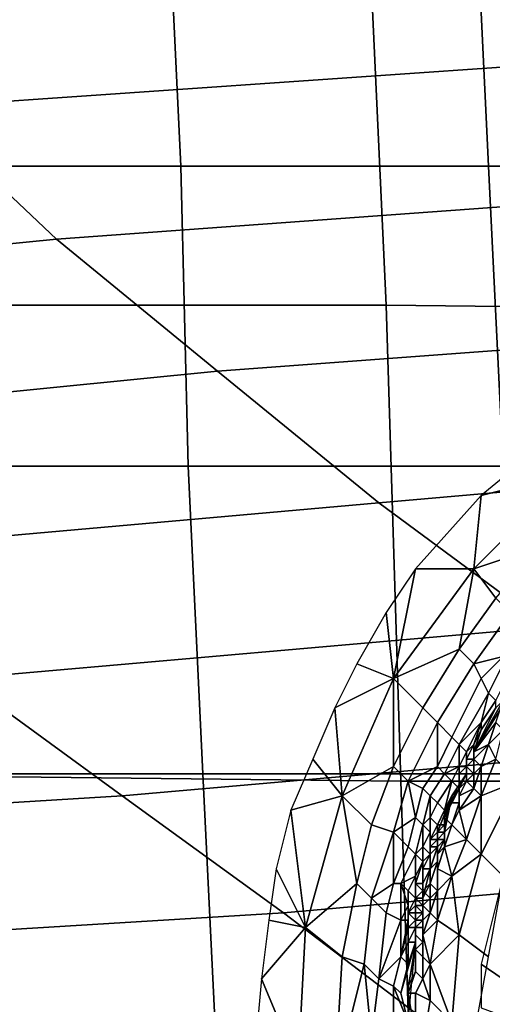
# Model space of a CAD drawing. Extents: x 0 to 0.533, y -0.181 to 0.182.
# Drawn here: x 0.233 to 0.239, y -0.138 to -0.124 of the extents above; entities that cross this region are included whole.
import ezdxf

# ---------------------------------------------------------------- set-up
doc = ezdxf.new("R2010")
doc.units = 0
for name, color, linetype in [('COVER_1', 7, 'CONTINUOUS'), ('PLASTIC_1', 7, 'CONTINUOUS'), ('PORCELAIN_1', 7, 'CONTINUOUS')]:
    doc.layers.add(name, color=color, linetype=linetype)

msp = doc.modelspace()

# ---------------------------------------------------------------- linework, layer by layer
at = {"layer": 'COVER_1'}
for points in [[(0.2348, -0.1222, 0.4541), (0.235, -0.1264, 0.4539), (0.2308, -0.1264, 0.4542), (0.2306, -0.1223, 0.4543)], [(0.2348, -0.1222, 0.4541), (0.239, -0.1222, 0.4538), (0.2392, -0.1264, 0.4537), (0.235, -0.1264, 0.4539)], [(0.2434, -0.1264, 0.4535), (0.2392, -0.1264, 0.4537), (0.239, -0.1222, 0.4538), (0.2432, -0.1222, 0.4536)], [(0.2351, -0.1305, 0.4538), (0.2309, -0.1305, 0.454), (0.2308, -0.1264, 0.4542), (0.235, -0.1264, 0.4539)], [(0.2392, -0.1264, 0.4537), (0.2394, -0.1305, 0.4536), (0.2351, -0.1305, 0.4538), (0.235, -0.1264, 0.4539)], [(0.2392, -0.1264, 0.4537), (0.2434, -0.1264, 0.4535), (0.2436, -0.1305, 0.4534), (0.2394, -0.1305, 0.4536)], [(0.2309, -0.1305, 0.454), (0.2351, -0.1305, 0.4538), (0.2353, -0.1347, 0.4537), (0.2311, -0.1347, 0.4539)], [(0.2395, -0.1347, 0.4534), (0.2353, -0.1347, 0.4537), (0.2351, -0.1305, 0.4538), (0.2394, -0.1305, 0.4536)], [(0.2353, -0.1347, 0.4537), (0.2355, -0.1388, 0.4535), (0.2312, -0.1388, 0.4538), (0.2311, -0.1347, 0.4539)], [(0.2353, -0.1347, 0.4537), (0.2395, -0.1347, 0.4534), (0.2397, -0.1388, 0.4533), (0.2355, -0.1388, 0.4535)]]:
    msp.add_3dface(points, dxfattribs=at)
at = {"layer": 'PLASTIC_1'}
for points in [[(0.2403, -0.1306, 0.4252), (0.2402, -0.13, 0.4252), (0.2391, -0.1309, 0.4253)], [(0.2399, -0.1316, 0.4251), (0.2403, -0.1306, 0.4252), (0.239, -0.1319, 0.4254)], [(0.2391, -0.1309, 0.4253), (0.239, -0.1319, 0.4254), (0.2403, -0.1306, 0.4252)], [(0.2391, -0.1309, 0.4253), (0.2382, -0.1319, 0.4254), (0.239, -0.1319, 0.4254)], [(0.239, -0.1319, 0.4254), (0.2393, -0.1323, 0.4252), (0.2399, -0.1316, 0.4251)], [(0.2378, -0.1325, 0.4255), (0.2379, -0.1334, 0.4255), (0.2382, -0.1319, 0.4254)], [(0.2388, -0.133, 0.4252), (0.239, -0.1319, 0.4254), (0.2379, -0.1334, 0.4255)], [(0.2379, -0.1334, 0.4255), (0.239, -0.1319, 0.4254), (0.2382, -0.1319, 0.4254)], [(0.2388, -0.133, 0.4252), (0.2393, -0.1323, 0.4252), (0.239, -0.1319, 0.4254)], [(0.2395, -0.1325, 0.4251), (0.2393, -0.1323, 0.4252), (0.2388, -0.133, 0.4252), (0.239, -0.1332, 0.4251)], [(0.2378, -0.1325, 0.4255), (0.2374, -0.1332, 0.4255), (0.2379, -0.1334, 0.4255)], [(0.2394, -0.1331, 0.425), (0.2395, -0.1325, 0.4251), (0.239, -0.1332, 0.4251)], [(0.2379, -0.1334, 0.4255), (0.2383, -0.1338, 0.4253), (0.2388, -0.133, 0.4252)], [(0.239, -0.1332, 0.4251), (0.2388, -0.133, 0.4252), (0.2383, -0.1338, 0.4253), (0.2385, -0.134, 0.4252)], [(0.239, -0.1332, 0.4251), (0.2391, -0.1334, 0.425), (0.2394, -0.1331, 0.425)], [(0.2394, -0.1332, 0.4249), (0.2394, -0.1331, 0.425), (0.2391, -0.1334, 0.425), (0.2392, -0.1336, 0.4249)], [(0.2371, -0.1338, 0.4256), (0.2379, -0.1334, 0.4255), (0.2374, -0.1332, 0.4255)], [(0.2391, -0.1334, 0.425), (0.239, -0.1332, 0.4251), (0.2385, -0.134, 0.4252), (0.2387, -0.1342, 0.425)], [(0.2395, -0.1333, 0.4248), (0.2394, -0.1332, 0.4249), (0.2392, -0.1336, 0.4249), (0.2393, -0.1337, 0.4249)], [(0.2372, -0.135, 0.4255), (0.2379, -0.1334, 0.4255), (0.2371, -0.1338, 0.4256)], [(0.2379, -0.1346, 0.4253), (0.2379, -0.1334, 0.4255), (0.2372, -0.135, 0.4255)], [(0.2379, -0.1346, 0.4253), (0.2383, -0.1338, 0.4253), (0.2379, -0.1334, 0.4255)], [(0.2392, -0.1336, 0.4249), (0.2391, -0.1334, 0.425), (0.2387, -0.1342, 0.425), (0.2388, -0.1343, 0.425)], [(0.2391, -0.134, 0.4249), (0.2392, -0.1336, 0.4249), (0.2388, -0.1343, 0.425)], [(0.239, -0.1344, 0.4248), (0.2394, -0.1337, 0.4247), (0.2395, -0.1336, 0.4247)], [(0.2393, -0.1338, 0.4248), (0.239, -0.1344, 0.4248), (0.2395, -0.1336, 0.4247)], [(0.2391, -0.134, 0.4249), (0.2393, -0.1337, 0.4249), (0.2392, -0.1336, 0.4249)], [(0.2372, -0.135, 0.4255), (0.2371, -0.1338, 0.4256), (0.2368, -0.1345, 0.4256)], [(0.2385, -0.134, 0.4252), (0.2383, -0.1338, 0.4253), (0.2379, -0.1346, 0.4253), (0.2381, -0.1348, 0.4252)], [(0.2393, -0.134, 0.4247), (0.2394, -0.1337, 0.4247), (0.239, -0.1344, 0.4248)], [(0.239, -0.1344, 0.4248), (0.2393, -0.1338, 0.4248), (0.2391, -0.1341, 0.4248)], [(0.2393, -0.1338, 0.4248), (0.2393, -0.1337, 0.4249), (0.2391, -0.134, 0.4249), (0.2391, -0.1341, 0.4248)], [(0.2385, -0.1346, 0.425), (0.2385, -0.134, 0.4252), (0.2381, -0.1348, 0.4252)], [(0.2385, -0.1346, 0.425), (0.2387, -0.1342, 0.425), (0.2385, -0.134, 0.4252)], [(0.2388, -0.1343, 0.425), (0.2389, -0.1344, 0.4249), (0.2391, -0.134, 0.4249)], [(0.2391, -0.134, 0.4249), (0.2389, -0.1344, 0.4249), (0.2389, -0.1344, 0.4248)], [(0.2391, -0.134, 0.4249), (0.2389, -0.1344, 0.4248), (0.239, -0.1343, 0.4248)], [(0.2392, -0.1343, 0.4247), (0.2393, -0.134, 0.4247), (0.239, -0.1344, 0.4248)], [(0.239, -0.1343, 0.4248), (0.2391, -0.1341, 0.4248), (0.2391, -0.134, 0.4249)], [(0.2392, -0.1343, 0.4247), (0.2394, -0.1341, 0.4247), (0.2393, -0.134, 0.4247), (0.2392, -0.1343, 0.4247)], [(0.2388, -0.1343, 0.425), (0.2387, -0.1342, 0.425), (0.2385, -0.1346, 0.425), (0.2386, -0.1347, 0.425)], [(0.2391, -0.1341, 0.4248), (0.239, -0.1343, 0.4248), (0.239, -0.1344, 0.4248)], [(0.2392, -0.1343, 0.4247), (0.2393, -0.1345, 0.4246), (0.2394, -0.1341, 0.4247)], [(0.2388, -0.1346, 0.4249), (0.2388, -0.1343, 0.425), (0.2386, -0.1347, 0.425)], [(0.2388, -0.1346, 0.4249), (0.2389, -0.1344, 0.4249), (0.2388, -0.1343, 0.425)], [(0.2389, -0.1344, 0.4248), (0.2389, -0.1345, 0.4248), (0.239, -0.1343, 0.4248)], [(0.2389, -0.1345, 0.4248), (0.239, -0.1345, 0.4248), (0.239, -0.1343, 0.4248)], [(0.2391, -0.1346, 0.4247), (0.2392, -0.1343, 0.4247), (0.2392, -0.1343, 0.4247), (0.239, -0.1345, 0.4247)], [(0.239, -0.1345, 0.4247), (0.239, -0.1345, 0.4247), (0.2392, -0.1343, 0.4247)], [(0.2392, -0.1343, 0.4247), (0.239, -0.1344, 0.4248), (0.239, -0.1345, 0.4247)], [(0.239, -0.1344, 0.4248), (0.239, -0.1343, 0.4248), (0.239, -0.1345, 0.4248)], [(0.2392, -0.1343, 0.4247), (0.2391, -0.1346, 0.4247), (0.2393, -0.1345, 0.4246)], [(0.2368, -0.1345, 0.4256), (0.2365, -0.1352, 0.4256), (0.2372, -0.135, 0.4255)], [(0.2389, -0.1344, 0.4248), (0.2389, -0.1344, 0.4249), (0.2388, -0.1346, 0.4249), (0.2388, -0.1346, 0.4248)], [(0.2389, -0.1346, 0.4248), (0.2389, -0.1344, 0.4248), (0.2388, -0.1346, 0.4248)], [(0.2389, -0.1346, 0.4248), (0.2389, -0.1345, 0.4248), (0.2389, -0.1344, 0.4248)], [(0.239, -0.1347, 0.4247), (0.239, -0.1345, 0.4247), (0.239, -0.1345, 0.4247), (0.2389, -0.1346, 0.4247)], [(0.2389, -0.1346, 0.4247), (0.239, -0.1345, 0.4247), (0.2389, -0.1346, 0.4248)], [(0.2389, -0.1346, 0.4248), (0.239, -0.1345, 0.4247), (0.239, -0.1345, 0.4248)], [(0.239, -0.1345, 0.4248), (0.2389, -0.1346, 0.4248), (0.2389, -0.1346, 0.4248)], [(0.239, -0.1345, 0.4248), (0.2389, -0.1345, 0.4248), (0.2389, -0.1346, 0.4248)], [(0.239, -0.1345, 0.4248), (0.2389, -0.1346, 0.4248), (0.239, -0.1345, 0.4248)], [(0.2389, -0.1346, 0.4248), (0.239, -0.1345, 0.4248), (0.2389, -0.1346, 0.4248)], [(0.239, -0.1345, 0.4247), (0.239, -0.1344, 0.4248), (0.239, -0.1345, 0.4248)], [(0.239, -0.1345, 0.4248), (0.239, -0.1345, 0.4248), (0.239, -0.1344, 0.4248)], [(0.239, -0.1345, 0.4247), (0.239, -0.1347, 0.4247), (0.2391, -0.1346, 0.4247)], [(0.2393, -0.1345, 0.4246), (0.2391, -0.135, 0.4246), (0.2396, -0.1348, 0.4244)], [(0.2393, -0.1345, 0.4246), (0.2391, -0.1346, 0.4247), (0.2391, -0.135, 0.4246)], [(0.2372, -0.135, 0.4255), (0.2376, -0.1354, 0.4253), (0.2379, -0.1346, 0.4253)], [(0.2381, -0.1348, 0.4252), (0.2379, -0.1346, 0.4253), (0.2376, -0.1354, 0.4253), (0.2379, -0.1355, 0.4252)], [(0.2381, -0.1348, 0.4252), (0.2383, -0.1349, 0.4251), (0.2385, -0.1346, 0.425)], [(0.2386, -0.1347, 0.425), (0.2385, -0.1346, 0.425), (0.2383, -0.1349, 0.4251), (0.2384, -0.135, 0.425)], [(0.2386, -0.1347, 0.425), (0.2387, -0.1348, 0.4249), (0.2388, -0.1346, 0.4249)], [(0.2388, -0.1347, 0.4248), (0.2388, -0.1346, 0.4248), (0.2387, -0.1348, 0.4248), (0.2388, -0.1349, 0.4248)], [(0.2388, -0.1346, 0.4248), (0.2388, -0.1346, 0.4249), (0.2387, -0.1348, 0.4249), (0.2387, -0.1348, 0.4248)], [(0.2388, -0.1346, 0.4248), (0.2388, -0.1347, 0.4248), (0.2389, -0.1346, 0.4248)], [(0.2389, -0.1346, 0.4248), (0.2389, -0.1346, 0.4248), (0.2388, -0.1347, 0.4248), (0.2389, -0.1347, 0.4248)], [(0.2389, -0.1347, 0.4247), (0.2389, -0.1346, 0.4247), (0.2389, -0.1346, 0.4248), (0.2389, -0.1347, 0.4248)], [(0.2389, -0.1346, 0.4247), (0.2389, -0.1347, 0.4247), (0.239, -0.1347, 0.4247)], [(0.2389, -0.1347, 0.4248), (0.2389, -0.1346, 0.4248), (0.2389, -0.1347, 0.4248)], [(0.2389, -0.1347, 0.4248), (0.2389, -0.1346, 0.4248), (0.2389, -0.1346, 0.4248)], [(0.2389, -0.1347, 0.4248), (0.2389, -0.1346, 0.4248), (0.2389, -0.1347, 0.4248)], [(0.2389, -0.1346, 0.4248), (0.2389, -0.1347, 0.4248), (0.2389, -0.1346, 0.4248)], [(0.239, -0.1349, 0.4247), (0.2391, -0.135, 0.4246), (0.2391, -0.1346, 0.4247)], [(0.2391, -0.1346, 0.4247), (0.239, -0.1347, 0.4247), (0.239, -0.1349, 0.4247)], [(0.2387, -0.1348, 0.4249), (0.2386, -0.1347, 0.425), (0.2384, -0.135, 0.425), (0.2385, -0.1351, 0.4249)], [(0.2387, -0.135, 0.4248), (0.2389, -0.1348, 0.4248), (0.2389, -0.1347, 0.4248)], [(0.2388, -0.1349, 0.4248), (0.2387, -0.135, 0.4248), (0.2389, -0.1347, 0.4248)], [(0.2389, -0.1347, 0.4248), (0.2389, -0.1347, 0.4248), (0.2387, -0.135, 0.4248)], [(0.2388, -0.1347, 0.4248), (0.2388, -0.1349, 0.4248), (0.2389, -0.1347, 0.4248)], [(0.2389, -0.1348, 0.4247), (0.2389, -0.1347, 0.4247), (0.2389, -0.1347, 0.4248), (0.2389, -0.1348, 0.4248)], [(0.2389, -0.1348, 0.4247), (0.2389, -0.1348, 0.4247), (0.2389, -0.1347, 0.4247)], [(0.239, -0.1347, 0.4247), (0.2389, -0.1347, 0.4247), (0.2389, -0.1348, 0.4247)], [(0.2389, -0.1348, 0.4247), (0.239, -0.1349, 0.4247), (0.239, -0.1347, 0.4247)], [(0.2389, -0.1348, 0.4248), (0.2389, -0.1347, 0.4248), (0.2389, -0.1347, 0.4248)], [(0.2389, -0.1347, 0.4248), (0.2389, -0.1347, 0.4248), (0.2389, -0.1347, 0.4248)], [(0.2389, -0.1347, 0.4248), (0.2389, -0.1347, 0.4248), (0.2389, -0.1347, 0.4248)], [(0.2382, -0.1353, 0.4251), (0.2381, -0.1348, 0.4252), (0.2379, -0.1355, 0.4252)], [(0.2382, -0.1353, 0.4251), (0.2383, -0.1349, 0.4251), (0.2381, -0.1348, 0.4252)], [(0.2384, -0.135, 0.425), (0.2383, -0.1349, 0.4251), (0.2382, -0.1353, 0.4251), (0.2383, -0.1354, 0.425)], [(0.2387, -0.1348, 0.4248), (0.2387, -0.1348, 0.4249), (0.2385, -0.1351, 0.4249), (0.2386, -0.1352, 0.4249)], [(0.2386, -0.1352, 0.4249), (0.2386, -0.1352, 0.4248), (0.2388, -0.1349, 0.4248), (0.2387, -0.1348, 0.4248)], [(0.2388, -0.1349, 0.4248), (0.2386, -0.1352, 0.4248), (0.2387, -0.135, 0.4248)], [(0.2387, -0.135, 0.4248), (0.2388, -0.1349, 0.4248), (0.2389, -0.1348, 0.4248)], [(0.2388, -0.1351, 0.4247), (0.2388, -0.135, 0.4247), (0.2388, -0.1349, 0.4248), (0.2387, -0.1351, 0.4248)], [(0.2387, -0.135, 0.4248), (0.2387, -0.1351, 0.4248), (0.2388, -0.1349, 0.4248)], [(0.2389, -0.1348, 0.4247), (0.2388, -0.135, 0.4247), (0.239, -0.1349, 0.4247)], [(0.2388, -0.135, 0.4247), (0.2389, -0.1348, 0.4247), (0.2389, -0.1348, 0.4247), (0.2388, -0.1349, 0.4248)], [(0.2389, -0.1348, 0.4247), (0.2389, -0.1348, 0.4248), (0.2388, -0.1349, 0.4248)], [(0.239, -0.1349, 0.4247), (0.2388, -0.135, 0.4247), (0.2388, -0.1352, 0.4247)], [(0.239, -0.1349, 0.4247), (0.2388, -0.1352, 0.4247), (0.2391, -0.135, 0.4246)], [(0.2394, -0.1361, 0.4244), (0.2398, -0.135, 0.4244), (0.2396, -0.1348, 0.4244), (0.2391, -0.1358, 0.4244)], [(0.2396, -0.1348, 0.4244), (0.2391, -0.135, 0.4246), (0.2391, -0.1358, 0.4244)], [(0.2367, -0.1368, 0.4256), (0.2372, -0.135, 0.4255), (0.2365, -0.1352, 0.4256)], [(0.2374, -0.1362, 0.4254), (0.2372, -0.135, 0.4255), (0.2367, -0.1368, 0.4256)], [(0.2374, -0.1362, 0.4254), (0.2376, -0.1354, 0.4253), (0.2372, -0.135, 0.4255)], [(0.2384, -0.1353, 0.4249), (0.2384, -0.135, 0.425), (0.2383, -0.1354, 0.425)], [(0.2384, -0.1353, 0.4249), (0.2385, -0.1351, 0.4249), (0.2384, -0.135, 0.425)], [(0.2385, -0.1355, 0.4248), (0.2386, -0.1355, 0.4248), (0.2387, -0.135, 0.4248)], [(0.2386, -0.1354, 0.4248), (0.2385, -0.1355, 0.4248), (0.2387, -0.135, 0.4248)], [(0.2386, -0.1353, 0.4248), (0.2387, -0.135, 0.4248), (0.2386, -0.1355, 0.4248)], [(0.2387, -0.1351, 0.4248), (0.2387, -0.135, 0.4248), (0.2386, -0.1353, 0.4248)], [(0.2386, -0.1354, 0.4248), (0.2387, -0.135, 0.4248), (0.2386, -0.1352, 0.4248)], [(0.2388, -0.1351, 0.4247), (0.2388, -0.1352, 0.4247), (0.2388, -0.135, 0.4247)], [(0.2391, -0.135, 0.4246), (0.2388, -0.1352, 0.4247), (0.2389, -0.1356, 0.4246)], [(0.2389, -0.1356, 0.4246), (0.2391, -0.1358, 0.4244), (0.2391, -0.135, 0.4246)], [(0.2386, -0.1352, 0.4249), (0.2385, -0.1351, 0.4249), (0.2384, -0.1353, 0.4249), (0.2385, -0.1354, 0.4249)], [(0.2388, -0.1351, 0.4247), (0.2387, -0.1351, 0.4248), (0.2386, -0.1353, 0.4248), (0.2387, -0.1354, 0.4247)], [(0.2387, -0.1354, 0.4247), (0.2388, -0.1352, 0.4247), (0.2388, -0.1351, 0.4247), (0.2387, -0.1354, 0.4247)], [(0.2367, -0.1368, 0.4256), (0.2365, -0.1352, 0.4256), (0.2363, -0.136, 0.4257)], [(0.2379, -0.1355, 0.4252), (0.2381, -0.1357, 0.4251), (0.2382, -0.1353, 0.4251)], [(0.2383, -0.1354, 0.425), (0.2382, -0.1353, 0.4251), (0.2381, -0.1357, 0.4251), (0.2382, -0.1358, 0.425)], [(0.2383, -0.1354, 0.425), (0.2384, -0.1355, 0.4249), (0.2384, -0.1353, 0.4249)], [(0.2385, -0.1354, 0.4249), (0.2384, -0.1353, 0.4249), (0.2384, -0.1355, 0.4249), (0.2384, -0.1356, 0.4249)], [(0.2386, -0.1352, 0.4248), (0.2386, -0.1352, 0.4249), (0.2385, -0.1354, 0.4249), (0.2385, -0.1354, 0.4248)], [(0.2386, -0.1352, 0.4248), (0.2385, -0.1354, 0.4248), (0.2386, -0.1354, 0.4248)], [(0.2386, -0.1355, 0.4247), (0.2387, -0.1354, 0.4247), (0.2386, -0.1353, 0.4248), (0.2386, -0.1355, 0.4248)], [(0.2386, -0.1355, 0.4248), (0.2386, -0.1353, 0.4248), (0.2386, -0.1355, 0.4248)], [(0.2387, -0.1354, 0.4247), (0.2389, -0.1356, 0.4246), (0.2388, -0.1352, 0.4247)], [(0.2379, -0.1355, 0.4252), (0.2376, -0.1354, 0.4253), (0.2374, -0.1362, 0.4254), (0.2376, -0.1364, 0.4252)], [(0.2383, -0.1357, 0.4249), (0.2383, -0.1354, 0.425), (0.2382, -0.1358, 0.425)], [(0.2383, -0.1357, 0.4249), (0.2384, -0.1355, 0.4249), (0.2383, -0.1354, 0.425)], [(0.2385, -0.1355, 0.4248), (0.2385, -0.1354, 0.4249), (0.2384, -0.1356, 0.4249)], [(0.2385, -0.1355, 0.4248), (0.2385, -0.1354, 0.4248), (0.2385, -0.1354, 0.4249)], [(0.2386, -0.1354, 0.4248), (0.2385, -0.1354, 0.4248), (0.2385, -0.1355, 0.4248)], [(0.2385, -0.1355, 0.4248), (0.2386, -0.1354, 0.4248), (0.2385, -0.1355, 0.4248)], [(0.2387, -0.1354, 0.4247), (0.2386, -0.1357, 0.4247), (0.2389, -0.1356, 0.4246)], [(0.2387, -0.1354, 0.4247), (0.2386, -0.1355, 0.4247), (0.2387, -0.1354, 0.4247)], [(0.2387, -0.1354, 0.4247), (0.2386, -0.1355, 0.4247), (0.2386, -0.1357, 0.4247)], [(0.2379, -0.1362, 0.4251), (0.2379, -0.1355, 0.4252), (0.2376, -0.1364, 0.4252)], [(0.2379, -0.1362, 0.4251), (0.2381, -0.1357, 0.4251), (0.2379, -0.1355, 0.4252)], [(0.2384, -0.1356, 0.4249), (0.2384, -0.1355, 0.4249), (0.2383, -0.1357, 0.4249), (0.2384, -0.1358, 0.4249)], [(0.2384, -0.1356, 0.4249), (0.2385, -0.1356, 0.4248), (0.2385, -0.1355, 0.4248)], [(0.2385, -0.1356, 0.4248), (0.2386, -0.1355, 0.4248), (0.2385, -0.1355, 0.4248), (0.2385, -0.1356, 0.4248)], [(0.2386, -0.1355, 0.4248), (0.2386, -0.1355, 0.4248), (0.2386, -0.1355, 0.4248), (0.2385, -0.1355, 0.4248)], [(0.2385, -0.1356, 0.4248), (0.2386, -0.1356, 0.4247), (0.2386, -0.1355, 0.4248)], [(0.2385, -0.1355, 0.4248), (0.2386, -0.1355, 0.4248), (0.2385, -0.1355, 0.4248)], [(0.2385, -0.1355, 0.4248), (0.2385, -0.1356, 0.4248), (0.2385, -0.1356, 0.4248)], [(0.2385, -0.1355, 0.4248), (0.2385, -0.1356, 0.4248), (0.2385, -0.1355, 0.4248)], [(0.2385, -0.1355, 0.4248), (0.2385, -0.1355, 0.4248), (0.2385, -0.1356, 0.4248)], [(0.2385, -0.1355, 0.4248), (0.2385, -0.1356, 0.4248), (0.2385, -0.1356, 0.4248)], [(0.2385, -0.1355, 0.4248), (0.2385, -0.1356, 0.4248), (0.2385, -0.1355, 0.4248)], [(0.2386, -0.1356, 0.4247), (0.2386, -0.1357, 0.4247), (0.2386, -0.1355, 0.4247)], [(0.2386, -0.1355, 0.4248), (0.2386, -0.1355, 0.4248), (0.2386, -0.1355, 0.4247)], [(0.2386, -0.1355, 0.4247), (0.2386, -0.1355, 0.4248), (0.2386, -0.1356, 0.4247)], [(0.2382, -0.1358, 0.425), (0.2381, -0.1357, 0.4251), (0.2379, -0.1362, 0.4251), (0.238, -0.1362, 0.425)], [(0.2382, -0.1358, 0.425), (0.2383, -0.1359, 0.4249), (0.2383, -0.1357, 0.4249)], [(0.2384, -0.1358, 0.4249), (0.2383, -0.1357, 0.4249), (0.2383, -0.1359, 0.4249)], [(0.2385, -0.1356, 0.4248), (0.2385, -0.1356, 0.4248), (0.2384, -0.1357, 0.4248), (0.2385, -0.1357, 0.4248)], [(0.2384, -0.1357, 0.4248), (0.2385, -0.1356, 0.4248), (0.2384, -0.1356, 0.4249)], [(0.2384, -0.1357, 0.4248), (0.2384, -0.1356, 0.4249), (0.2384, -0.1358, 0.4249)], [(0.2385, -0.1359, 0.4248), (0.2385, -0.1357, 0.4248), (0.2384, -0.136, 0.4248)], [(0.2385, -0.1357, 0.4248), (0.2384, -0.1357, 0.4248), (0.2384, -0.1358, 0.4248)], [(0.2384, -0.1358, 0.4249), (0.2384, -0.1358, 0.4248), (0.2384, -0.1357, 0.4248)], [(0.2385, -0.1357, 0.4248), (0.2384, -0.1358, 0.4248), (0.2385, -0.1357, 0.4248)], [(0.2385, -0.1357, 0.4248), (0.2384, -0.1358, 0.4248), (0.2384, -0.136, 0.4248)], [(0.2385, -0.1356, 0.4248), (0.2385, -0.1357, 0.4248), (0.2386, -0.1356, 0.4247)], [(0.2386, -0.1356, 0.4247), (0.2385, -0.1357, 0.4248), (0.2385, -0.1358, 0.4247)], [(0.2385, -0.1357, 0.4248), (0.2385, -0.1356, 0.4248), (0.2385, -0.1356, 0.4248), (0.2385, -0.1357, 0.4248)], [(0.2386, -0.1356, 0.4247), (0.2385, -0.1358, 0.4247), (0.2386, -0.1357, 0.4247)], [(0.2385, -0.1357, 0.4248), (0.2385, -0.1356, 0.4248), (0.2385, -0.1356, 0.4248)], [(0.2385, -0.1356, 0.4248), (0.2385, -0.1356, 0.4248), (0.2385, -0.1356, 0.4248)], [(0.2385, -0.1357, 0.4248), (0.2385, -0.1357, 0.4248), (0.2385, -0.1356, 0.4248)], [(0.2385, -0.1356, 0.4248), (0.2385, -0.1356, 0.4248), (0.2385, -0.1356, 0.4248)], [(0.2385, -0.1356, 0.4248), (0.2385, -0.1356, 0.4248), (0.2385, -0.1357, 0.4248)], [(0.2385, -0.1356, 0.4248), (0.2385, -0.1356, 0.4248), (0.2385, -0.1356, 0.4248)], [(0.2385, -0.1356, 0.4248), (0.2385, -0.1357, 0.4248), (0.2385, -0.1357, 0.4248)], [(0.2385, -0.1356, 0.4248), (0.2385, -0.1356, 0.4248), (0.2385, -0.1356, 0.4248)], [(0.2385, -0.136, 0.4247), (0.2387, -0.1361, 0.4246), (0.2386, -0.1357, 0.4247)], [(0.2385, -0.1358, 0.4248), (0.2385, -0.1358, 0.4247), (0.2385, -0.1357, 0.4248)], [(0.2385, -0.1358, 0.4248), (0.2385, -0.1357, 0.4248), (0.2385, -0.1357, 0.4248)], [(0.2386, -0.1357, 0.4247), (0.2385, -0.1358, 0.4247), (0.2385, -0.136, 0.4247)], [(0.2385, -0.1359, 0.4248), (0.2385, -0.1358, 0.4248), (0.2385, -0.1357, 0.4248)], [(0.2385, -0.1357, 0.4248), (0.2385, -0.1357, 0.4248), (0.2385, -0.1359, 0.4248)], [(0.2385, -0.1357, 0.4248), (0.2385, -0.1357, 0.4248), (0.2385, -0.1357, 0.4248)], [(0.2389, -0.1356, 0.4246), (0.2386, -0.1357, 0.4247), (0.2387, -0.1361, 0.4246)], [(0.2389, -0.1356, 0.4246), (0.2387, -0.1361, 0.4246), (0.2391, -0.1358, 0.4244)], [(0.2382, -0.1361, 0.4249), (0.2382, -0.1358, 0.425), (0.238, -0.1362, 0.425)], [(0.2382, -0.1361, 0.4249), (0.2383, -0.1359, 0.4249), (0.2382, -0.1358, 0.425)], [(0.2384, -0.1358, 0.4248), (0.2384, -0.1358, 0.4249), (0.2383, -0.1359, 0.4249), (0.2383, -0.136, 0.4248)], [(0.2384, -0.1358, 0.4248), (0.2384, -0.1358, 0.4248), (0.2383, -0.136, 0.4248)], [(0.2384, -0.1358, 0.4248), (0.2383, -0.136, 0.4248), (0.2384, -0.136, 0.4248)], [(0.2385, -0.1359, 0.4247), (0.2385, -0.1358, 0.4247), (0.2385, -0.1358, 0.4248), (0.2385, -0.1359, 0.4248)], [(0.2385, -0.1359, 0.4247), (0.2385, -0.136, 0.4247), (0.2385, -0.1358, 0.4247)], [(0.2391, -0.1358, 0.4244), (0.2387, -0.1361, 0.4246), (0.2388, -0.1369, 0.4244)], [(0.2392, -0.1372, 0.4244), (0.2394, -0.1361, 0.4244), (0.2391, -0.1358, 0.4244), (0.2388, -0.1369, 0.4244)], [(0.2383, -0.1359, 0.4249), (0.2383, -0.1359, 0.4249), (0.2382, -0.1361, 0.4249), (0.2382, -0.1362, 0.4249)], [(0.2383, -0.136, 0.4248), (0.2383, -0.1359, 0.4249), (0.2382, -0.1362, 0.4249), (0.2383, -0.1362, 0.4248)], [(0.2385, -0.1363, 0.4247), (0.2385, -0.136, 0.4247), (0.2385, -0.1359, 0.4247), (0.2384, -0.1362, 0.4247)], [(0.2385, -0.1359, 0.4247), (0.2385, -0.1359, 0.4248), (0.2384, -0.1362, 0.4248), (0.2384, -0.1362, 0.4247)], [(0.2384, -0.136, 0.4248), (0.2384, -0.1362, 0.4248), (0.2385, -0.1359, 0.4248)], [(0.2362, -0.1367, 0.4257), (0.2367, -0.1368, 0.4256), (0.2363, -0.136, 0.4257)], [(0.238, -0.1362, 0.425), (0.2381, -0.1363, 0.4249), (0.2382, -0.1361, 0.4249)], [(0.2382, -0.1362, 0.4249), (0.2382, -0.1361, 0.4249), (0.2381, -0.1363, 0.4249), (0.2382, -0.1364, 0.4249)], [(0.2384, -0.1362, 0.4248), (0.2384, -0.136, 0.4248), (0.2383, -0.1364, 0.4248)], [(0.2383, -0.136, 0.4248), (0.2383, -0.1362, 0.4248), (0.2383, -0.1362, 0.4248)], [(0.2383, -0.136, 0.4248), (0.2383, -0.1362, 0.4248), (0.2384, -0.136, 0.4248)], [(0.2384, -0.136, 0.4248), (0.2383, -0.1362, 0.4248), (0.2383, -0.1364, 0.4248)], [(0.2385, -0.136, 0.4247), (0.2385, -0.1363, 0.4247), (0.2387, -0.1361, 0.4246)], [(0.2385, -0.1367, 0.4246), (0.2388, -0.1369, 0.4244), (0.2387, -0.1361, 0.4246)], [(0.2387, -0.1361, 0.4246), (0.2385, -0.1363, 0.4247), (0.2385, -0.1367, 0.4246)], [(0.2391, -0.1373, 0.4244), (0.241, -0.1386, 0.4244), (0.2394, -0.1361, 0.4244)], [(0.2367, -0.1368, 0.4256), (0.2372, -0.1372, 0.4254), (0.2374, -0.1362, 0.4254)], [(0.2376, -0.1364, 0.4252), (0.2374, -0.1362, 0.4254), (0.2372, -0.1372, 0.4254), (0.2375, -0.1373, 0.4252)], [(0.2376, -0.1364, 0.4252), (0.2378, -0.1366, 0.4251), (0.2379, -0.1362, 0.4251)], [(0.238, -0.1362, 0.425), (0.2379, -0.1362, 0.4251), (0.2378, -0.1366, 0.4251), (0.238, -0.1367, 0.425)], [(0.2381, -0.1365, 0.4249), (0.2381, -0.1363, 0.4249), (0.238, -0.1362, 0.425)], [(0.2381, -0.1365, 0.4249), (0.238, -0.1362, 0.425), (0.238, -0.1367, 0.425)], [(0.2383, -0.1363, 0.4248), (0.2383, -0.1362, 0.4248), (0.2382, -0.1362, 0.4249)], [(0.2383, -0.1363, 0.4248), (0.2382, -0.1362, 0.4249), (0.2382, -0.1364, 0.4249)], [(0.2384, -0.1364, 0.4247), (0.2384, -0.1362, 0.4247), (0.2384, -0.1362, 0.4248), (0.2383, -0.1363, 0.4248)], [(0.2383, -0.1364, 0.4248), (0.2383, -0.1363, 0.4248), (0.2384, -0.1362, 0.4248)], [(0.2383, -0.1362, 0.4248), (0.2383, -0.1362, 0.4248), (0.2383, -0.1363, 0.4248)], [(0.2383, -0.1362, 0.4248), (0.2383, -0.1363, 0.4248), (0.2383, -0.1364, 0.4248)], [(0.2384, -0.1362, 0.4247), (0.2384, -0.1364, 0.4247), (0.2385, -0.1363, 0.4247)], [(0.2382, -0.1364, 0.4249), (0.2381, -0.1363, 0.4249), (0.2381, -0.1365, 0.4249), (0.2381, -0.1366, 0.4249)], [(0.2382, -0.1364, 0.4249), (0.2382, -0.1364, 0.4248), (0.2383, -0.1363, 0.4248)], [(0.2383, -0.1363, 0.4248), (0.2383, -0.1363, 0.4248), (0.2382, -0.1364, 0.4248), (0.2383, -0.1364, 0.4248)], [(0.2383, -0.1365, 0.4247), (0.2384, -0.1364, 0.4247), (0.2383, -0.1363, 0.4248), (0.2383, -0.1365, 0.4248)], [(0.2383, -0.1365, 0.4248), (0.2383, -0.1363, 0.4248), (0.2383, -0.1364, 0.4248)], [(0.2383, -0.1363, 0.4248), (0.2383, -0.1364, 0.4248), (0.2383, -0.1364, 0.4248)], [(0.2385, -0.1363, 0.4247), (0.2384, -0.1364, 0.4247), (0.2384, -0.1366, 0.4247)], [(0.2384, -0.1366, 0.4247), (0.2385, -0.1367, 0.4246), (0.2385, -0.1363, 0.4247)], [(0.2378, -0.1366, 0.4251), (0.2376, -0.1364, 0.4252), (0.2375, -0.1373, 0.4252), (0.2377, -0.1375, 0.4251)], [(0.238, -0.1367, 0.425), (0.2381, -0.1367, 0.4249), (0.2381, -0.1365, 0.4249)], [(0.2382, -0.1365, 0.4248), (0.2382, -0.1364, 0.4249), (0.2381, -0.1366, 0.4249)], [(0.2381, -0.1366, 0.4249), (0.2381, -0.1365, 0.4249), (0.2381, -0.1367, 0.4249), (0.2381, -0.1368, 0.4249)], [(0.2381, -0.1366, 0.4249), (0.2382, -0.1366, 0.4248), (0.2382, -0.1365, 0.4248)], [(0.2383, -0.1365, 0.4248), (0.2383, -0.1364, 0.4248), (0.2382, -0.1364, 0.4248)], [(0.2383, -0.1365, 0.4248), (0.2382, -0.1364, 0.4248), (0.2382, -0.1365, 0.4248)], [(0.2382, -0.1365, 0.4248), (0.2382, -0.1364, 0.4248), (0.2382, -0.1364, 0.4249)], [(0.2382, -0.1366, 0.4248), (0.2382, -0.1365, 0.4248), (0.2382, -0.1365, 0.4248)], [(0.2382, -0.1366, 0.4248), (0.2382, -0.1365, 0.4248), (0.2382, -0.1366, 0.4248)], [(0.2382, -0.1365, 0.4248), (0.2382, -0.1365, 0.4248), (0.2383, -0.1365, 0.4248)], [(0.2383, -0.1365, 0.4248), (0.2382, -0.1365, 0.4248), (0.2383, -0.1365, 0.4248)], [(0.2383, -0.1366, 0.4248), (0.2382, -0.1365, 0.4248), (0.2382, -0.1366, 0.4248)], [(0.2382, -0.1365, 0.4248), (0.2383, -0.1366, 0.4248), (0.2383, -0.1365, 0.4248)], [(0.2383, -0.1366, 0.4248), (0.2382, -0.1365, 0.4248), (0.2383, -0.1366, 0.4248)], [(0.2383, -0.1365, 0.4247), (0.2384, -0.1366, 0.4247), (0.2384, -0.1364, 0.4247)], [(0.2383, -0.1365, 0.4248), (0.2383, -0.1365, 0.4248), (0.2383, -0.1364, 0.4248)], [(0.2383, -0.1365, 0.4248), (0.2383, -0.1364, 0.4248), (0.2383, -0.1365, 0.4248)], [(0.2383, -0.1364, 0.4248), (0.2383, -0.1364, 0.4248), (0.2383, -0.1365, 0.4248)], [(0.2383, -0.1364, 0.4248), (0.2383, -0.1365, 0.4248), (0.2383, -0.1365, 0.4248)], [(0.2383, -0.1364, 0.4248), (0.2383, -0.1364, 0.4248), (0.2383, -0.1365, 0.4248)], [(0.2383, -0.1364, 0.4248), (0.2383, -0.1364, 0.4248), (0.2383, -0.1364, 0.4248)], [(0.2383, -0.1365, 0.4247), (0.2383, -0.1367, 0.4247), (0.2384, -0.1366, 0.4247)], [(0.2383, -0.1365, 0.4248), (0.2383, -0.1366, 0.4248), (0.2383, -0.1365, 0.4247)], [(0.2383, -0.1365, 0.4247), (0.2383, -0.1366, 0.4248), (0.2383, -0.1367, 0.4247)], [(0.2383, -0.1365, 0.4248), (0.2383, -0.1366, 0.4248), (0.2383, -0.1366, 0.4248)], [(0.2383, -0.1366, 0.4248), (0.2383, -0.1365, 0.4248), (0.2383, -0.1365, 0.4248)], [(0.2383, -0.1365, 0.4248), (0.2383, -0.1365, 0.4248), (0.2383, -0.1365, 0.4248)], [(0.2383, -0.1365, 0.4248), (0.2383, -0.1366, 0.4248), (0.2383, -0.1366, 0.4248)], [(0.2383, -0.1366, 0.4248), (0.2383, -0.1365, 0.4248), (0.2383, -0.1365, 0.4248)], [(0.2383, -0.1365, 0.4248), (0.2383, -0.1365, 0.4248), (0.2383, -0.1365, 0.4248)], [(0.2383, -0.1365, 0.4248), (0.2383, -0.1365, 0.4248), (0.2383, -0.1365, 0.4248)], [(0.238, -0.1367, 0.425), (0.2378, -0.1366, 0.4251), (0.2377, -0.1375, 0.4251)], [(0.2382, -0.1367, 0.4248), (0.2382, -0.1366, 0.4248), (0.2381, -0.1366, 0.4249)], [(0.2382, -0.1367, 0.4248), (0.2381, -0.1366, 0.4249), (0.2381, -0.1368, 0.4249)], [(0.2383, -0.1367, 0.4248), (0.2383, -0.1366, 0.4248), (0.2383, -0.1366, 0.4248), (0.2382, -0.1367, 0.4248)], [(0.2382, -0.1368, 0.4248), (0.2382, -0.1367, 0.4248), (0.2382, -0.1366, 0.4248)], [(0.2383, -0.1366, 0.4248), (0.2382, -0.1366, 0.4248), (0.2382, -0.1367, 0.4248)], [(0.2382, -0.1366, 0.4248), (0.2383, -0.1366, 0.4248), (0.2383, -0.1366, 0.4248)], [(0.2382, -0.137, 0.4248), (0.2382, -0.1368, 0.4248), (0.2382, -0.1366, 0.4248)], [(0.2382, -0.1366, 0.4248), (0.2382, -0.1366, 0.4248), (0.2382, -0.1367, 0.4248)], [(0.2382, -0.1366, 0.4248), (0.2382, -0.1366, 0.4248), (0.2382, -0.1366, 0.4248)], [(0.2382, -0.1366, 0.4248), (0.2382, -0.1366, 0.4248), (0.2382, -0.1366, 0.4248)], [(0.2382, -0.1366, 0.4248), (0.2382, -0.1366, 0.4248), (0.2382, -0.1367, 0.4248)], [(0.2382, -0.1367, 0.4248), (0.2382, -0.137, 0.4248), (0.2382, -0.1366, 0.4248)], [(0.2382, -0.1366, 0.4248), (0.2383, -0.1366, 0.4248), (0.2382, -0.1366, 0.4248)], [(0.2384, -0.1366, 0.4247), (0.2383, -0.1369, 0.4247), (0.2385, -0.1367, 0.4246)], [(0.2384, -0.1366, 0.4247), (0.2383, -0.1367, 0.4247), (0.2383, -0.1369, 0.4247)], [(0.2383, -0.1366, 0.4248), (0.2383, -0.1367, 0.4248), (0.2383, -0.1367, 0.4247)], [(0.2383, -0.1366, 0.4248), (0.2383, -0.1367, 0.4247), (0.2383, -0.1366, 0.4248)], [(0.2383, -0.1366, 0.4248), (0.2383, -0.1366, 0.4248), (0.2383, -0.1366, 0.4248)], [(0.2383, -0.1366, 0.4248), (0.2383, -0.1366, 0.4248), (0.2383, -0.1366, 0.4248)], [(0.2383, -0.1366, 0.4248), (0.2383, -0.1366, 0.4248), (0.2383, -0.1366, 0.4248)], [(0.2383, -0.1366, 0.4248), (0.2383, -0.1366, 0.4248), (0.2383, -0.1366, 0.4248)], [(0.2361, -0.1375, 0.4257), (0.2367, -0.1368, 0.4256), (0.2362, -0.1367, 0.4257)], [(0.2377, -0.1375, 0.4251), (0.238, -0.1372, 0.4249), (0.238, -0.1367, 0.425)], [(0.2381, -0.1368, 0.4249), (0.2381, -0.1367, 0.4249), (0.238, -0.1372, 0.4249)], [(0.238, -0.1372, 0.4249), (0.2381, -0.1367, 0.4249), (0.238, -0.1367, 0.425)], [(0.2381, -0.1368, 0.4249), (0.2382, -0.1368, 0.4248), (0.2382, -0.1367, 0.4248)], [(0.2382, -0.1368, 0.4248), (0.2383, -0.1367, 0.4248), (0.2382, -0.1367, 0.4248), (0.2382, -0.1368, 0.4248)], [(0.2382, -0.1368, 0.4248), (0.2383, -0.1368, 0.4247), (0.2383, -0.1367, 0.4248)], [(0.2382, -0.1367, 0.4248), (0.2382, -0.1367, 0.4248), (0.2382, -0.1368, 0.4248), (0.2382, -0.1369, 0.4248)], [(0.2382, -0.1367, 0.4248), (0.2382, -0.1369, 0.4248), (0.2382, -0.137, 0.4248)], [(0.2385, -0.1367, 0.4246), (0.2383, -0.1369, 0.4247), (0.2384, -0.1373, 0.4246)], [(0.2383, -0.1368, 0.4247), (0.2383, -0.1369, 0.4247), (0.2383, -0.1367, 0.4247)], [(0.2383, -0.1367, 0.4247), (0.2383, -0.1367, 0.4248), (0.2383, -0.1368, 0.4247)], [(0.2385, -0.1367, 0.4246), (0.2384, -0.1373, 0.4246), (0.2388, -0.1369, 0.4244)], [(0.2366, -0.1387, 0.4256), (0.2367, -0.1368, 0.4256), (0.2361, -0.1375, 0.4257)], [(0.2372, -0.1372, 0.4254), (0.2367, -0.1368, 0.4256), (0.2366, -0.1387, 0.4256), (0.2371, -0.1389, 0.4254)], [(0.238, -0.1372, 0.4249), (0.2381, -0.137, 0.4248), (0.2381, -0.1368, 0.4249)], [(0.2381, -0.137, 0.4248), (0.2382, -0.1368, 0.4248), (0.2381, -0.1368, 0.4249)], [(0.2382, -0.1368, 0.4248), (0.2381, -0.137, 0.4248), (0.2382, -0.137, 0.4248)], [(0.2383, -0.137, 0.4248), (0.2383, -0.1368, 0.4247), (0.2382, -0.1368, 0.4248), (0.2382, -0.1369, 0.4248)], [(0.2382, -0.1369, 0.4248), (0.2382, -0.1368, 0.4248), (0.2382, -0.1368, 0.4248)], [(0.2382, -0.1368, 0.4248), (0.2382, -0.137, 0.4248), (0.2382, -0.1369, 0.4248)], [(0.2382, -0.1368, 0.4248), (0.2382, -0.137, 0.4248), (0.2382, -0.1369, 0.4248)], [(0.2382, -0.1371, 0.4248), (0.2383, -0.137, 0.4248), (0.2382, -0.1369, 0.4248), (0.2382, -0.1371, 0.4248)], [(0.2382, -0.1369, 0.4248), (0.2382, -0.137, 0.4248), (0.2382, -0.1371, 0.4248)], [(0.2383, -0.1368, 0.4247), (0.2383, -0.137, 0.4248), (0.2383, -0.1369, 0.4247)], [(0.2383, -0.1372, 0.4247), (0.2384, -0.1373, 0.4246), (0.2383, -0.1369, 0.4247)], [(0.2383, -0.1369, 0.4247), (0.2383, -0.137, 0.4248), (0.2383, -0.1372, 0.4247)], [(0.2388, -0.1369, 0.4244), (0.2384, -0.1373, 0.4246), (0.2387, -0.1381, 0.4244)], [(0.239, -0.1383, 0.4244), (0.2392, -0.1372, 0.4244), (0.2388, -0.1369, 0.4244), (0.2387, -0.1381, 0.4244)], [(0.238, -0.1372, 0.4249), (0.2381, -0.1373, 0.4248), (0.2381, -0.137, 0.4248)], [(0.2381, -0.1373, 0.4248), (0.238, -0.1377, 0.4248), (0.2382, -0.137, 0.4248)], [(0.238, -0.1377, 0.4248), (0.2381, -0.1381, 0.4248), (0.2382, -0.137, 0.4248)], [(0.2381, -0.1376, 0.4248), (0.2382, -0.1371, 0.4248), (0.2382, -0.137, 0.4248)], [(0.2381, -0.1373, 0.4248), (0.2382, -0.137, 0.4248), (0.2381, -0.137, 0.4248)], [(0.2382, -0.1371, 0.4248), (0.2383, -0.1372, 0.4247), (0.2383, -0.137, 0.4248)], [(0.2382, -0.1374, 0.4248), (0.2382, -0.1371, 0.4248), (0.2381, -0.1376, 0.4248)], [(0.2383, -0.1375, 0.4247), (0.2383, -0.1372, 0.4247), (0.2382, -0.1371, 0.4248), (0.2382, -0.1374, 0.4248)], [(0.2382, -0.1374, 0.4248), (0.2382, -0.1371, 0.4248), (0.2382, -0.1371, 0.4248)], [(0.2375, -0.1373, 0.4252), (0.2372, -0.1372, 0.4254), (0.2371, -0.1389, 0.4254)], [(0.2371, -0.1389, 0.4254), (0.2376, -0.1383, 0.4251), (0.2375, -0.1373, 0.4252)], [(0.2376, -0.1383, 0.4251), (0.2377, -0.1375, 0.4251), (0.2375, -0.1373, 0.4252)], [(0.2377, -0.1375, 0.4251), (0.2379, -0.1376, 0.4249), (0.238, -0.1372, 0.4249)], [(0.2381, -0.1373, 0.4248), (0.238, -0.1372, 0.4249), (0.2379, -0.1376, 0.4249), (0.238, -0.1377, 0.4248)], [(0.2383, -0.1372, 0.4247), (0.2383, -0.1375, 0.4247), (0.2384, -0.1373, 0.4246)], [(0.2384, -0.1373, 0.4246), (0.2383, -0.1375, 0.4247), (0.2384, -0.1378, 0.4246)], [(0.2384, -0.1378, 0.4246), (0.2387, -0.1381, 0.4244), (0.2384, -0.1373, 0.4246)], [(0.2391, -0.1379, 0.4244), (0.241, -0.1386, 0.4244), (0.2391, -0.1373, 0.4244)], [(0.2382, -0.1377, 0.4247), (0.2383, -0.1375, 0.4247), (0.2382, -0.1374, 0.4248), (0.2381, -0.1377, 0.4248)], [(0.2382, -0.1374, 0.4248), (0.2381, -0.1376, 0.4248), (0.2381, -0.1377, 0.4248)], [(0.2361, -0.1375, 0.4257), (0.236, -0.1386, 0.4257), (0.2366, -0.1387, 0.4256)], [(0.2379, -0.1376, 0.4249), (0.2377, -0.1375, 0.4251), (0.2376, -0.1383, 0.4251), (0.2379, -0.1385, 0.4249)], [(0.2382, -0.1377, 0.4247), (0.2384, -0.1378, 0.4246), (0.2383, -0.1375, 0.4247)], [(0.2381, -0.1381, 0.4248), (0.2379, -0.1376, 0.4249), (0.2379, -0.1385, 0.4249)], [(0.238, -0.1377, 0.4248), (0.2379, -0.1376, 0.4249), (0.2381, -0.1381, 0.4248)], [(0.2381, -0.1376, 0.4248), (0.2381, -0.1381, 0.4248), (0.2381, -0.1377, 0.4248)], [(0.2381, -0.1377, 0.4248), (0.2382, -0.1383, 0.4247), (0.2382, -0.1377, 0.4247)], [(0.2382, -0.1383, 0.4247), (0.2381, -0.1377, 0.4248), (0.2381, -0.1381, 0.4248)], [(0.2383, -0.1384, 0.4246), (0.2384, -0.1378, 0.4246), (0.2382, -0.1377, 0.4247), (0.2382, -0.1383, 0.4247)], [(0.2384, -0.1378, 0.4246), (0.2383, -0.1384, 0.4246), (0.2387, -0.1381, 0.4244)]]:
    msp.add_3dface(points, dxfattribs=at)
at = {"layer": 'PORCELAIN_1'}
for points in [[(0.2287, -0.1218, 0.4189), (0.2375, -0.1218, 0.4189), (0.2378, -0.1283, 0.4189), (0.2289, -0.1283, 0.4189)], [(0.2464, -0.1219, 0.4189), (0.2467, -0.1284, 0.4189), (0.2378, -0.1283, 0.4189), (0.2375, -0.1218, 0.4189)], [(0.2401, -0.125, 0.0149), (0.2488, -0.1243, 0.015), (0.248, -0.1225, 0.0069), (0.2391, -0.1231, 0.0067)], [(0.2314, -0.1256, 0.0152), (0.2401, -0.125, 0.0149), (0.2391, -0.1231, 0.0067), (0.2299, -0.1237, 0.0068)], [(0.2415, -0.1268, 0.0234), (0.2401, -0.125, 0.0149), (0.2314, -0.1256, 0.0152), (0.2333, -0.1274, 0.024)], [(0.2314, -0.1256, 0.0152), (0.2229, -0.1263, 0.0161), (0.2252, -0.1282, 0.0248), (0.2333, -0.1274, 0.024)], [(0.2415, -0.1268, 0.0234), (0.2333, -0.1274, 0.024), (0.2355, -0.1292, 0.0328), (0.2436, -0.1286, 0.0322)], [(0.2252, -0.1282, 0.0248), (0.2275, -0.13, 0.0336), (0.2355, -0.1292, 0.0328), (0.2333, -0.1274, 0.024)], [(0.2378, -0.1283, 0.4189), (0.238, -0.1348, 0.4189), (0.229, -0.1347, 0.4189), (0.2289, -0.1283, 0.4189)], [(0.238, -0.1348, 0.4189), (0.2378, -0.1283, 0.4189), (0.2467, -0.1284, 0.4189), (0.247, -0.1348, 0.4189)], [(0.2355, -0.1292, 0.0328), (0.2377, -0.131, 0.0416), (0.2457, -0.1303, 0.0409), (0.2436, -0.1286, 0.0322)], [(0.2377, -0.131, 0.0416), (0.2355, -0.1292, 0.0328), (0.2275, -0.13, 0.0336), (0.2298, -0.1317, 0.0424)], [(0.2479, -0.132, 0.0497), (0.2457, -0.1303, 0.0409), (0.2377, -0.131, 0.0416), (0.24, -0.1327, 0.0504)], [(0.232, -0.1334, 0.0512), (0.24, -0.1327, 0.0504), (0.2377, -0.131, 0.0416), (0.2298, -0.1317, 0.0424)], [(0.232, -0.1334, 0.0512), (0.2342, -0.135, 0.06), (0.2422, -0.1343, 0.0592), (0.24, -0.1327, 0.0504)], [(0.2342, -0.135, 0.06), (0.232, -0.1334, 0.0512), (0.224, -0.1339, 0.0521), (0.2261, -0.1355, 0.0609)], [(0.2443, -0.1359, 0.0679), (0.2422, -0.1343, 0.0592), (0.2342, -0.135, 0.06), (0.2364, -0.1366, 0.0687)], [(0.2292, -0.1411, 0.4189), (0.229, -0.1347, 0.4189), (0.238, -0.1348, 0.4189), (0.2382, -0.1411, 0.4189)], [(0.238, -0.1348, 0.4189), (0.247, -0.1348, 0.4189), (0.2473, -0.1411, 0.4189), (0.2382, -0.1411, 0.4189)], [(0.2342, -0.135, 0.06), (0.2261, -0.1355, 0.0609), (0.2282, -0.1371, 0.0696), (0.2364, -0.1366, 0.0687)], [(0.2443, -0.1359, 0.0679), (0.2364, -0.1366, 0.0687), (0.2385, -0.1382, 0.0774), (0.2465, -0.1374, 0.0766)], [(0.2282, -0.1371, 0.0696), (0.2302, -0.1386, 0.0783), (0.2385, -0.1382, 0.0774), (0.2364, -0.1366, 0.0687)], [(0.2385, -0.1382, 0.0774), (0.2406, -0.1396, 0.0862), (0.2487, -0.1389, 0.0853), (0.2465, -0.1374, 0.0766)]]:
    msp.add_3dface(points, dxfattribs=at)

doc.saveas('drawing.dxf')
